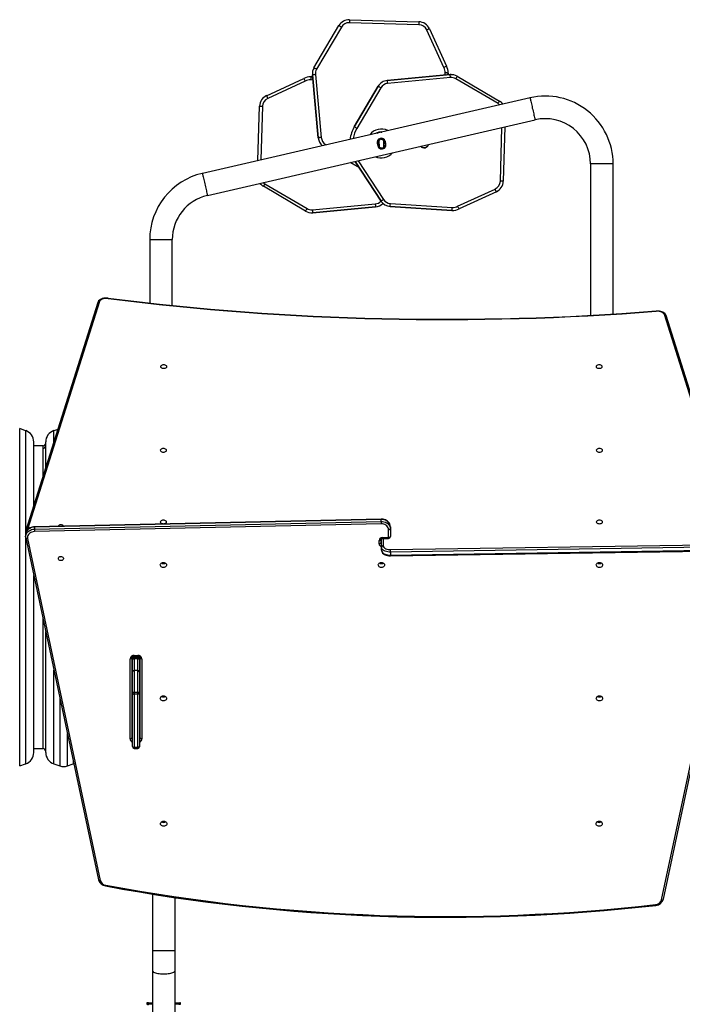
# Model space of a CAD drawing. Units: millimetres. Extents: x -4534 to 348677, y -3372 to 6309.
# Drawn here: x -758 to 354, y 3152 to 4804 of the extents above; entities that cross this region are included whole.
import ezdxf

# ---------------------------------------------------------------- set-up
doc = ezdxf.new("R2010")
doc.units = ezdxf.units.MM
doc.layers.add('Toestel 2D', color=7, linetype='Continuous', lineweight=20)
doc.layers.add('VP-EQ', color=7, linetype='Continuous', true_color=0x8a3492, plot=False)

# ---------------------------------------------------------------- blocks, each defined once
blk = doc.blocks.new('17042')
at = {"layer": 'VP-EQ', "color": 0, "linetype": 'Continuous', "lineweight": 25}
for p, q in [((1274.71, 369.8), (1263.05, 370.15)), ((1263.07, 370.65), (1274.73, 370.3)), ((1257.11, 362.58), (1261.28, 369.67)), ((1261.71, 369.41), (1257.55, 362.33)), ((1278.9, 362.64), (1276.03, 368.92)), ((1276.49, 369.13), (1279.34, 362.88)), ((1279.64, 361.86), (1279.64, 361.86)), ((1249.14, 357.9), (1255.4, 360.76)), ((1255.64, 360.32), (1249.35, 357.45)), ((1256.42, 361.06), (1256.42, 361.06)), ((1256.93, 360.53), (1256.55, 360.56)), ((1256.59, 361.06), (1256.58, 361.06)), ((1256.58, 361.06), (1256.88, 361.04)), ((1256.88, 361.04), (1256.59, 361.06)), ((1256.84, 361.54), (1256.84, 361.54)), ((1256.84, 361.54), (1256.85, 361.39)), ((1257.83, 350.84), (1256.85, 361.39)), ((1256.85, 361.39), (1257.83, 350.84)), ((1256.85, 361.39), (1256.85, 361.39)), ((1257.35, 361.43), (1258.32, 350.88)), ((1269.42, 360.45), (1279.97, 361.43)), ((1279.97, 361.43), (1269.42, 360.45)), ((1269.42, 360.45), (1269.42, 360.45)), ((1280.02, 360.93), (1269.47, 359.95)), ((1279.12, 361.35), (1279.14, 361.72)), ((1279.62, 361.39), (1279.64, 361.69)), ((1279.64, 361.69), (1279.62, 361.39)), ((1279.64, 361.69), (1279.64, 361.69)), ((1279.97, 361.43), (1279.97, 361.43)), ((1280.12, 361.43), (1279.97, 361.43)), ((1280.12, 361.43), (1280.12, 361.43)), ((1288, 356.57), (1280.91, 360.73)), ((1281.17, 361.16), (1288.25, 357)), ((1263.87, 352.67), (1267.88, 359.47)), ((1267.88, 359.47), (1263.87, 352.67)), ((1268.31, 359.22), (1264.3, 352.42)), ((1267.88, 359.47), (1267.88, 359.47)), ((1293.37, 357.55), (1238.37, 344.85)), ((1247.7, 347.01), (1247.97, 356.15)), ((1248.47, 356.13), (1248.2, 347.13)), ((1239.22, 341.15), (1294.22, 353.85)), ((1263.87, 352.67), (1263.87, 352.67)), ((1288.39, 343.56), (1288.66, 352.57)), ((1289.16, 352.68), (1288.89, 343.55)), ((1257.83, 350.84), (1257.83, 350.84)), ((1268.26, 350.58), (1267.82, 350.18)), ((1268.2, 351.74), (1267.9, 351.74)), ((1267.99, 351.74), (1267.99, 351.69)), ((1268.01, 350.35), (1268.03, 349.29)), ((1268.9, 350.39), (1268.26, 350.58)), ((1268.38, 351.8), (1268.47, 351.8)), ((1268.83, 349.32), (1268.81, 350.41)), ((1268.83, 350.24), (1268.83, 350.41)), ((1259.06, 349.73), (1259.18, 349.66)), ((1268.01, 350.23), (1267.88, 350.23)), ((1267.95, 349.43), (1268.03, 349.43)), ((1268.04, 349.28), (1268.6, 349.11)), ((1268.6, 349.11), (1269.08, 349.56)), ((1268.97, 350.25), (1268.81, 350.24)), ((1268.83, 349.44), (1268.96, 349.45)), ((1268.85, 349.34), (1268.85, 349.44)), ((1264.52, 346.99), (1268.77, 340.49)), ((1263.22, 346.69), (1264.69, 345.83)), ((1264.69, 345.83), (1263.22, 346.69)), ((1263.93, 346.86), (1264.07, 346.77)), ((1264, 346.87), (1268.36, 340.22)), ((1268.36, 340.22), (1264.01, 346.87)), ((1303.53, 346.46), (1303.53, 321.04)), ((1307.33, 346.46), (1303.53, 346.46)), ((1307.33, 321.26), (1307.33, 346.46)), ((1255.69, 338.53), (1248.61, 342.69)), ((1248.86, 343.12), (1255.95, 338.96)), ((1281.22, 339.37), (1287.51, 342.24)), ((1287.72, 341.79), (1281.46, 338.93)), ((1256.84, 338.76), (1267.39, 339.74)), ((1267.44, 339.24), (1256.89, 338.27)), ((1256.89, 338.27), (1267.44, 339.24)), ((1267.44, 339.24), (1267.44, 339.24)), ((1268.36, 340.22), (1268.36, 340.22)), ((1280.27, 338.64), (1269.9, 339.32)), ((1269.9, 339.32), (1269.9, 339.32)), ((1269.9, 339.32), (1280.27, 338.64)), ((1269.93, 339.82), (1280.31, 339.13)), ((1256.74, 338.26), (1256.89, 338.27)), ((1256.74, 338.26), (1256.74, 338.26)), ((1256.89, 338.27), (1256.89, 338.27)), ((1280.27, 338.64), (1280.27, 338.64)), ((1280.44, 338.63), (1280.44, 338.63)), ((1229.53, 333.75), (1229.53, 323.1)), ((1229.53, 333.75), (1233.33, 333.75)), ((1233.33, 322.69), (1233.33, 333.75)), ((1220.81, 323.18), (1208.75, 284.93)), ((1221.1, 323.34), (1209.04, 285.09)), ((1327.83, 283.39), (1315.92, 321.17)), ((1328.12, 283.23), (1316.2, 321.01)), ((1208.71, 301.69), (1207.71, 302.03)), ((1207.71, 301.54), (1207.71, 302.03)), ((1207.71, 245.45), (1207.71, 301.54)), ((1208.71, 301.69), (1208.71, 284.29)), ((1214.1, 301.91), (1213.45, 301.69)), ((1213.45, 301.22), (1213.45, 301.69)), ((1213.45, 299.83), (1213.45, 301.22)), ((1210.08, 289.15), (1210.08, 299.8)), ((1211.58, 299.14), (1210.08, 299.14)), ((1211.58, 299.14), (1211.58, 298.7)), ((1212.08, 299.35), (1212.08, 299.8)), ((1212.08, 295.49), (1212.08, 299.35)), ((1211.58, 298.7), (1211.58, 293.91)), ((1268.39, 286.85), (1210.17, 285.55)), ((1268.39, 286.79), (1210.17, 285.5)), ((1210.17, 285.16), (1268.39, 286.46)), ((1268.4, 286.04), (1210.18, 284.75)), ((1268.39, 286.46), (1268.39, 286.79)), ((1208.71, 284.26), (1208.71, 283.92)), ((1208.72, 284.73), (1208.72, 284.36)), ((1210.17, 285.5), (1210.17, 285.16)), ((1214.2, 285.65), (1214.21, 285.64)), ((1269.63, 283.75), (1269.63, 285.05)), ((1269.93, 285.55), (1269.93, 285.22)), ((1269.93, 285.22), (1269.93, 283.92)), ((1208.71, 283.88), (1208.71, 245.78)), ((1208.73, 283.69), (1220.94, 226.32)), ((1209.03, 283.58), (1221.23, 226.21)), ((1268.03, 282.72), (1268.03, 283.26)), ((1268.33, 283.43), (1268.33, 282.89)), ((1268.43, 282.15), (1268.43, 283.57)), ((1268.63, 283.75), (1269.63, 283.75)), ((1268.63, 283.62), (1268.63, 283.75)), ((1268.63, 283.62), (1269.63, 283.62)), ((1268.73, 283.62), (1268.73, 282.4)), ((1269.63, 283.75), (1269.63, 283.62)), ((1269.96, 281.73), (1326.68, 282.6)), ((1268.43, 281.65), (1268.43, 282.15)), ((1326.69, 282.18), (1269.97, 281.31)), ((1269.97, 280.81), (1326.69, 281.69)), ((1269.97, 280.68), (1326.69, 281.55)), ((1269.97, 281.31), (1269.97, 280.81)), ((1315.47, 222.97), (1327.82, 281.05)), ((1315.76, 223.08), (1328.12, 281.16)), ((1231.71, 279.4), (1231.71, 279.58)), ((1210.08, 247.68), (1210.08, 277.36)), ((1211.58, 270.3), (1211.58, 248.34)), ((1212.08, 247.68), (1212.08, 267.95)), ((1226.23, 249.97), (1226.23, 263.4)), ((1226.53, 263.57), (1226.53, 250.14)), ((1226.63, 263.46), (1226.63, 263.75)), ((1226.63, 261.2), (1226.63, 263.46)), ((1226.93, 263.98), (1227.53, 263.98)), ((1226.93, 263.98), (1226.93, 263.85)), ((1226.93, 263.85), (1227.53, 263.85)), ((1226.93, 263.85), (1226.93, 263.71)), ((1226.93, 263.71), (1226.93, 263.41)), ((1226.93, 263.71), (1227.53, 263.71)), ((1226.93, 263.41), (1226.93, 261.44)), ((1227.53, 263.41), (1226.93, 263.41)), ((1227.53, 263.98), (1227.53, 263.85)), ((1227.53, 263.71), (1227.53, 263.85)), ((1227.53, 263.41), (1227.53, 263.71)), ((1227.53, 261.44), (1227.53, 263.41)), ((1227.83, 263.75), (1227.83, 263.46)), ((1227.83, 263.46), (1227.83, 261.2)), ((1227.93, 250.14), (1227.93, 263.57)), ((1228.23, 263.4), (1228.23, 249.97)), ((1213.45, 245.78), (1213.45, 261.52)), ((1226.63, 257.58), (1226.63, 261.2)), ((1226.93, 261.44), (1226.93, 257.82)), ((1227.53, 261.44), (1226.93, 261.44)), ((1227.53, 257.82), (1227.53, 261.44)), ((1227.83, 261.2), (1227.83, 257.58)), ((1226.93, 257.82), (1226.93, 257.5)), ((1226.93, 257.82), (1227.53, 257.82)), ((1227.53, 257.5), (1227.53, 257.82)), ((1214.45, 256.82), (1214.45, 245.45)), ((1226.63, 248.67), (1226.63, 257.58)), ((1226.93, 257.5), (1226.93, 248.58)), ((1227.53, 257.5), (1226.93, 257.5)), ((1227.53, 248.58), (1227.53, 257.5)), ((1227.83, 257.58), (1227.83, 248.67)), ((1231.71, 257.02), (1231.71, 257.19)), ((1215.71, 245.45), (1215.71, 250.88)), ((1210.08, 248.34), (1211.58, 248.34)), ((1226.93, 248.58), (1227.53, 248.58)), ((1226.93, 248.58), (1226.93, 248.37)), ((1226.93, 248.37), (1227.53, 248.37)), ((1227.53, 248.37), (1227.53, 248.58)), ((1216.71, 246.17), (1216.71, 245.78)), ((1207.71, 245.45), (1208.71, 245.78)), ((1213.45, 245.78), (1214.45, 245.45)), ((1215.71, 245.45), (1216.71, 245.78)), ((1216.71, 245.78), (1216.79, 245.81)), ((1229.98, 223.93), (1229.98, 214.44)), ((1233.78, 214.44), (1233.78, 223.34)), ((1229.98, 214.44), (1229.98, 211.11)), ((1229.98, 214.44), (1231.88, 214.44)), ((1231.88, 214.44), (1233.78, 214.44)), ((1233.78, 211.11), (1233.78, 214.44)), ((1229.98, 211.11), (1229.98, 203.74)), ((1233.78, 203.74), (1233.78, 211.11)), ((1229.03, 205.59), (1229.03, 205.54)), ((1229.03, 205.59), (1229.03, 205.59)), ((1229.32, 205.69), (1229.33, 205.69)), ((1229.33, 205.69), (1229.98, 205.69)), ((1229.33, 205.44), (1229.36, 205.44)), ((1233.78, 205.69), (1234.43, 205.69)), ((1234.43, 205.44), (1234.4, 205.44)), ((1234.44, 205.69), (1234.43, 205.69)), ((1234.73, 205.54), (1234.73, 205.59)), ((1234.73, 205.59), (1234.73, 205.59))]:
    blk.add_line(p, q, dxfattribs=at)
at = {"layer": 'VP-EQ', "color": 0, "linetype": 'Continuous', "lineweight": 25, "flags": 128}
for points in [[(1263.07, 370.65), (1263.07, 370.62), (1263.07, 370.54), (1263.06, 370.42), (1263.06, 370.26), (1263.05, 370.17), (1263.05, 370.15)], [(1274.73, 370.3), (1274.73, 370.29), (1274.73, 370.26), (1274.73, 370.22), (1274.73, 370.15), (1274.72, 370.08), (1274.72, 369.99), (1274.72, 369.9), (1274.71, 369.8)], [(1261.71, 369.41), (1261.62, 369.46), (1261.54, 369.51), (1261.47, 369.55), (1261.4, 369.59), (1261.35, 369.62), (1261.31, 369.65), (1261.29, 369.66), (1261.28, 369.67)], [(1276.49, 369.13), (1276.48, 369.13), (1276.45, 369.12), (1276.41, 369.1), (1276.36, 369.07), (1276.29, 369.04), (1276.21, 369), (1276.12, 368.96), (1276.03, 368.92)], [(1257.55, 362.33), (1257.52, 362.34), (1257.45, 362.38), (1257.32, 362.46), (1257.21, 362.53), (1257.14, 362.57), (1257.11, 362.58)], [(1279.64, 361.69), (1279.64, 361.85), (1279.64, 361.86)], [(1256.59, 361.06), (1256.43, 361.06), (1256.42, 361.06)], [(1257.35, 361.43), (1257.25, 361.43), (1257.16, 361.42), (1257.07, 361.41), (1257, 361.4), (1256.93, 361.4), (1256.89, 361.39), (1256.86, 361.39), (1256.85, 361.39)], [(1269.47, 359.95), (1269.46, 360.05), (1269.45, 360.14), (1269.44, 360.23), (1269.44, 360.3), (1269.43, 360.36), (1269.43, 360.41), (1269.42, 360.44), (1269.42, 360.45)], [(1279.64, 361.69), (1279.63, 361.69), (1279.6, 361.69), (1279.56, 361.7), (1279.49, 361.7), (1279.42, 361.71), (1279.33, 361.71), (1279.24, 361.72), (1279.14, 361.72)], [(1280.02, 360.93), (1280.01, 361.02), (1280, 361.12), (1279.99, 361.2), (1279.99, 361.28), (1279.98, 361.34), (1279.98, 361.39), (1279.97, 361.42), (1279.97, 361.43)], [(1280.91, 360.73), (1280.93, 360.75), (1280.97, 360.82), (1281.05, 360.96), (1281.11, 361.07), (1281.15, 361.14), (1281.17, 361.16)], [(1268.31, 359.22), (1268.23, 359.27), (1268.15, 359.32), (1268.07, 359.36), (1268.01, 359.4), (1267.96, 359.43), (1267.92, 359.45), (1267.89, 359.47), (1267.88, 359.47)], [(1249.14, 357.9), (1249.15, 357.9), (1249.16, 357.87), (1249.18, 357.83), (1249.2, 357.77), (1249.24, 357.7), (1249.27, 357.62), (1249.31, 357.54), (1249.35, 357.45)], [(1288, 356.57), (1288.05, 356.65), (1288.09, 356.73), (1288.14, 356.81), (1288.18, 356.87), (1288.21, 356.93), (1288.23, 356.97), (1288.25, 356.99), (1288.25, 357)], [(1293.37, 357.55), (1293.37, 357.53), (1293.38, 357.48), (1293.4, 357.4), (1293.43, 357.28), (1293.46, 357.14), (1293.5, 356.96), (1293.55, 356.77), (1293.6, 356.55), (1293.65, 356.32), (1293.71, 356.08), (1293.76, 355.83), (1293.82, 355.57), (1293.88, 355.32), (1293.94, 355.08), (1293.99, 354.85), (1294.04, 354.63), (1294.08, 354.44), (1294.12, 354.26), (1294.16, 354.12), (1294.18, 354), (1294.2, 353.92), (1294.22, 353.87), (1294.22, 353.85)], [(1247.97, 356.15), (1247.98, 356.14), (1248.01, 356.14), (1248.06, 356.14), (1248.12, 356.14), (1248.2, 356.14), (1248.28, 356.14), (1248.38, 356.13), (1248.47, 356.13)], [(1288.26, 356.37), (1288.16, 356.45), (1288, 356.57)], [(1264.3, 352.42), (1264.22, 352.47), (1264.14, 352.51), (1264.06, 352.56), (1264, 352.6), (1263.95, 352.63), (1263.91, 352.65), (1263.88, 352.67), (1263.87, 352.67)], [(1258.32, 350.88), (1258.23, 350.87), (1258.13, 350.87), (1258.05, 350.86), (1257.97, 350.85), (1257.91, 350.85), (1257.86, 350.84), (1257.84, 350.84), (1257.83, 350.84)], [(1267.99, 351.72), (1267.85, 351.68), (1267.69, 351.62)], [(1267.69, 351.62), (1267.85, 351.68), (1267.99, 351.72)], [(1259.06, 349.73), (1259.01, 349.65), (1258.99, 349.62)], [(1267.74, 349.84), (1267.75, 349.8), (1267.76, 349.76), (1267.76, 349.73), (1267.77, 349.69), (1267.78, 349.66), (1267.79, 349.62), (1267.8, 349.59), (1267.81, 349.55)], [(1267.84, 349.86), (1267.84, 349.83), (1267.85, 349.79), (1267.86, 349.75), (1267.87, 349.72), (1267.88, 349.68), (1267.89, 349.64), (1267.9, 349.61), (1267.9, 349.57)], [(1269.09, 349.74), (1269.08, 349.8), (1269.06, 349.86), (1269.05, 349.92), (1269.04, 349.99), (1269.02, 350.05), (1269.01, 350.11), (1268.99, 350.17), (1268.98, 350.23)], [(1269.19, 349.76), (1269.18, 349.82), (1269.16, 349.88), (1269.15, 349.95), (1269.13, 350.01), (1269.12, 350.07), (1269.1, 350.13), (1269.09, 350.19), (1269.08, 350.26)], [(1238.37, 344.85), (1238.37, 344.84), (1238.38, 344.79), (1238.4, 344.7), (1238.43, 344.58), (1238.46, 344.44), (1238.5, 344.27), (1238.55, 344.07), (1238.6, 343.85), (1238.65, 343.62), (1238.71, 343.38), (1238.76, 343.13), (1238.82, 342.88), (1238.88, 342.63), (1238.94, 342.38), (1238.99, 342.15), (1239.04, 341.94), (1239.08, 341.74), (1239.12, 341.57), (1239.16, 341.42), (1239.18, 341.31), (1239.2, 341.22), (1239.22, 341.17), (1239.22, 341.15)], [(1248.6, 343.32), (1248.7, 343.24), (1248.86, 343.12)], [(1248.86, 343.12), (1248.81, 343.04), (1248.77, 342.96), (1248.72, 342.88), (1248.68, 342.82), (1248.65, 342.76), (1248.63, 342.73), (1248.61, 342.7), (1248.61, 342.69)], [(1287.72, 341.79), (1287.71, 341.79), (1287.7, 341.82), (1287.68, 341.86), (1287.66, 341.92), (1287.62, 341.99), (1287.59, 342.07), (1287.55, 342.15), (1287.51, 342.24)], [(1288.89, 343.55), (1288.88, 343.55), (1288.85, 343.55), (1288.8, 343.55), (1288.74, 343.55), (1288.66, 343.55), (1288.58, 343.55), (1288.48, 343.56), (1288.39, 343.56)], [(1268.36, 340.22), (1268.36, 340.23), (1268.39, 340.24), (1268.43, 340.27), (1268.48, 340.3), (1268.54, 340.34), (1268.61, 340.39), (1268.69, 340.44), (1268.77, 340.49)], [(1255.95, 338.96), (1255.93, 338.94), (1255.89, 338.87), (1255.81, 338.73), (1255.75, 338.62), (1255.71, 338.55), (1255.69, 338.53)], [(1267.39, 339.74), (1267.4, 339.64), (1267.41, 339.55), (1267.42, 339.46), (1267.42, 339.39), (1267.43, 339.33), (1267.43, 339.28), (1267.44, 339.25), (1267.44, 339.24)], [(1280.27, 338.64), (1280.28, 338.64), (1280.28, 338.67), (1280.28, 338.72), (1280.28, 338.78), (1280.29, 338.86), (1280.3, 338.94), (1280.3, 339.04), (1280.31, 339.13)], [(1280.27, 338.64), (1280.43, 338.63), (1280.44, 338.63)], [(1222.58, 323.92), (1222.47, 323.93), (1222.25, 323.94), (1222.03, 323.93), (1221.82, 323.9), (1221.62, 323.85), (1221.43, 323.78), (1221.25, 323.69), (1221.1, 323.58), (1220.96, 323.45), (1220.88, 323.33), (1220.82, 323.2), (1220.81, 323.18)], [(1222.54, 323.87), (1222.33, 323.89), (1222.11, 323.88), (1221.9, 323.86), (1221.71, 323.81), (1221.53, 323.74), (1221.37, 323.66), (1221.24, 323.56), (1221.15, 323.45), (1221.1, 323.34)], [(1222.54, 323.87), (1222.56, 323.9), (1222.57, 323.92), (1222.58, 323.92), (1222.58, 323.92)], [(1316.2, 321.01), (1316.17, 321.11), (1316.09, 321.23), (1315.99, 321.35), (1315.86, 321.46), (1315.7, 321.56), (1315.52, 321.64), (1315.33, 321.7), (1315.12, 321.74), (1314.91, 321.77), (1314.69, 321.77), (1314.55, 321.77)], [(1314.57, 321.72), (1314.56, 321.74), (1314.55, 321.76), (1314.55, 321.77), (1314.55, 321.77)], [(1315.92, 321.17), (1315.86, 321.29), (1315.75, 321.41), (1315.61, 321.51), (1315.44, 321.6), (1315.24, 321.66), (1315.03, 321.7), (1314.8, 321.72), (1314.57, 321.72)], [(1231.35, 312.44), (1231.37, 312.37), (1231.43, 312.3), (1231.51, 312.23), (1231.62, 312.19), (1231.74, 312.16), (1231.88, 312.15), (1232.02, 312.16), (1232.14, 312.19), (1232.25, 312.23), (1232.33, 312.3), (1232.39, 312.37), (1232.4, 312.44), (1232.39, 312.52), (1232.33, 312.59), (1232.25, 312.65), (1232.14, 312.7), (1232.02, 312.73), (1231.88, 312.74), (1231.74, 312.73), (1231.62, 312.7), (1231.51, 312.65), (1231.43, 312.59), (1231.37, 312.52), (1231.35, 312.44)], [(1304.45, 312.44), (1304.47, 312.37), (1304.53, 312.3), (1304.61, 312.23), (1304.72, 312.19), (1304.84, 312.16), (1304.98, 312.15), (1305.12, 312.16), (1305.24, 312.19), (1305.35, 312.23), (1305.43, 312.3), (1305.49, 312.37), (1305.5, 312.44), (1305.49, 312.52), (1305.43, 312.59), (1305.35, 312.65), (1305.24, 312.7), (1305.12, 312.73), (1304.98, 312.74), (1304.84, 312.73), (1304.72, 312.7), (1304.61, 312.65), (1304.53, 312.59), (1304.47, 312.52), (1304.45, 312.44)], [(1231.3, 298.4), (1231.32, 298.32), (1231.38, 298.25), (1231.46, 298.19), (1231.57, 298.14), (1231.69, 298.11), (1231.83, 298.1), (1231.97, 298.11), (1232.09, 298.14), (1232.2, 298.19), (1232.28, 298.25), (1232.34, 298.32), (1232.35, 298.4), (1232.34, 298.47), (1232.28, 298.54), (1232.2, 298.6), (1232.09, 298.65), (1231.97, 298.68), (1231.83, 298.69), (1231.69, 298.68), (1231.57, 298.65), (1231.46, 298.6), (1231.38, 298.54), (1231.32, 298.47), (1231.3, 298.4)], [(1304.5, 298.4), (1304.52, 298.32), (1304.58, 298.25), (1304.66, 298.19), (1304.77, 298.14), (1304.89, 298.11), (1305.03, 298.1), (1305.17, 298.11), (1305.29, 298.14), (1305.4, 298.19), (1305.48, 298.25), (1305.54, 298.32), (1305.55, 298.4), (1305.54, 298.47), (1305.48, 298.54), (1305.4, 298.6), (1305.29, 298.65), (1305.17, 298.68), (1305.03, 298.69), (1304.89, 298.68), (1304.77, 298.65), (1304.66, 298.6), (1304.58, 298.54), (1304.52, 298.47), (1304.5, 298.4)], [(1215.05, 285.66), (1215.05, 285.68), (1215.01, 285.75), (1214.94, 285.81), (1214.84, 285.85), (1214.72, 285.88), (1214.6, 285.89), (1214.47, 285.87), (1214.36, 285.83), (1214.28, 285.78), (1214.22, 285.72), (1214.2, 285.65)], [(1231.3, 286.37), (1231.32, 286.3), (1231.38, 286.23), (1231.46, 286.16), (1231.57, 286.12), (1231.69, 286.09), (1231.83, 286.08), (1231.97, 286.09), (1232.09, 286.12), (1232.2, 286.16), (1232.28, 286.23), (1232.34, 286.3), (1232.35, 286.37), (1232.34, 286.45), (1232.28, 286.52), (1232.2, 286.58), (1232.09, 286.63), (1231.97, 286.66), (1231.83, 286.67), (1231.69, 286.66), (1231.57, 286.63), (1231.46, 286.58), (1231.38, 286.52), (1231.32, 286.45), (1231.3, 286.37)], [(1269.93, 285.55), (1269.92, 285.67), (1269.89, 285.85), (1269.82, 286.03), (1269.73, 286.2), (1269.61, 286.35), (1269.46, 286.49), (1269.3, 286.61), (1269.11, 286.71), (1268.91, 286.78), (1268.7, 286.83), (1268.48, 286.85), (1268.39, 286.85)], [(1269.93, 285.55), (1269.91, 285.75), (1269.85, 285.94), (1269.76, 286.12), (1269.63, 286.29), (1269.48, 286.44), (1269.29, 286.57), (1269.09, 286.67), (1268.86, 286.74), (1268.63, 286.78), (1268.39, 286.79)], [(1268.39, 286.46), (1268.63, 286.45), (1268.86, 286.41), (1269.09, 286.33), (1269.29, 286.23), (1269.48, 286.11), (1269.63, 285.96), (1269.76, 285.79), (1269.85, 285.61), (1269.91, 285.41), (1269.93, 285.22)], [(1269.63, 285.05), (1269.61, 285.22), (1269.56, 285.39), (1269.46, 285.55), (1269.34, 285.7), (1269.19, 285.82), (1269.01, 285.92), (1268.82, 285.99), (1268.61, 286.03), (1268.4, 286.04)], [(1304.5, 286.37), (1304.52, 286.3), (1304.58, 286.23), (1304.66, 286.16), (1304.77, 286.12), (1304.89, 286.09), (1305.03, 286.08), (1305.17, 286.09), (1305.29, 286.12), (1305.4, 286.16), (1305.48, 286.23), (1305.54, 286.3), (1305.55, 286.37), (1305.54, 286.45), (1305.48, 286.52), (1305.4, 286.58), (1305.29, 286.63), (1305.17, 286.66), (1305.03, 286.67), (1304.89, 286.66), (1304.77, 286.63), (1304.66, 286.58), (1304.58, 286.52), (1304.52, 286.45), (1304.5, 286.37)], [(1210.17, 285.55), (1210.05, 285.54), (1209.83, 285.51), (1209.62, 285.45), (1209.43, 285.36), (1209.25, 285.25), (1209.09, 285.12), (1208.95, 284.96), (1208.85, 284.8), (1208.77, 284.62), (1208.72, 284.43), (1208.71, 284.26)], [(1210.17, 285.5), (1209.94, 285.48), (1209.71, 285.43), (1209.5, 285.35), (1209.3, 285.24), (1209.12, 285.12), (1208.98, 284.96), (1208.86, 284.8), (1208.77, 284.62), (1208.72, 284.43), (1208.71, 284.26)], [(1208.71, 283.92), (1208.72, 284.09), (1208.77, 284.28), (1208.86, 284.46), (1208.98, 284.63), (1209.12, 284.78), (1209.3, 284.91), (1209.5, 285.01), (1209.71, 285.09), (1209.94, 285.14), (1210.17, 285.16)], [(1208.75, 284.93), (1208.73, 284.83), (1208.72, 284.73)], [(1208.74, 284.58), (1208.73, 284.61), (1208.72, 284.73)], [(1210.18, 284.75), (1209.97, 284.73), (1209.77, 284.68), (1209.59, 284.6), (1209.42, 284.5), (1209.28, 284.38), (1209.16, 284.24), (1209.08, 284.09), (1209.03, 283.92), (1209.01, 283.75), (1209.03, 283.58)], [(1269.93, 285.22), (1269.92, 285.18), (1269.91, 285.15), (1269.88, 285.12), (1269.84, 285.1), (1269.8, 285.08), (1269.74, 285.06), (1269.69, 285.05), (1269.63, 285.05)], [(1208.71, 283.88), (1208.71, 283.9), (1208.71, 283.92)], [(1208.71, 283.87), (1208.73, 283.73), (1208.73, 283.69)], [(1208.73, 283.69), (1208.74, 283.67), (1208.75, 283.64), (1208.78, 283.62), (1208.82, 283.6), (1208.86, 283.58), (1208.91, 283.58), (1208.97, 283.57), (1209.03, 283.58)], [(1268.03, 283.26), (1268.09, 283.26), (1268.14, 283.27), (1268.2, 283.29), (1268.24, 283.31), (1268.28, 283.33), (1268.31, 283.36), (1268.32, 283.39), (1268.33, 283.43)], [(1268.03, 282.72), (1268.09, 282.72), (1268.14, 282.73), (1268.2, 282.75), (1268.24, 282.77), (1268.28, 282.79), (1268.31, 282.82), (1268.32, 282.85), (1268.33, 282.89)], [(1268.33, 283.43), (1268.33, 283.44), (1268.35, 283.49), (1268.38, 283.53), (1268.44, 283.57), (1268.52, 283.61), (1268.6, 283.62), (1268.63, 283.62)], [(1269.93, 283.92), (1269.92, 283.89), (1269.91, 283.86), (1269.88, 283.83), (1269.84, 283.8), (1269.8, 283.78), (1269.74, 283.77), (1269.69, 283.76), (1269.63, 283.75)], [(1269.97, 281.31), (1269.73, 281.32), (1269.5, 281.35), (1269.27, 281.39), (1269.07, 281.46), (1268.88, 281.55), (1268.73, 281.65), (1268.6, 281.76), (1268.51, 281.89), (1268.45, 282.02), (1268.43, 282.15)], [(1268.43, 281.65), (1268.44, 281.55), (1268.47, 281.41), (1268.54, 281.28), (1268.63, 281.15), (1268.75, 281.04), (1268.89, 280.94), (1269.06, 280.85), (1269.25, 280.78), (1269.46, 280.73), (1269.67, 280.69), (1269.88, 280.68), (1269.97, 280.68)], [(1268.43, 281.65), (1268.45, 281.52), (1268.51, 281.39), (1268.6, 281.26), (1268.73, 281.15), (1268.88, 281.05), (1269.07, 280.96), (1269.27, 280.9), (1269.5, 280.85), (1269.73, 280.82), (1269.97, 280.81)], [(1268.73, 282.4), (1268.75, 282.28), (1268.8, 282.16), (1268.9, 282.06), (1269.02, 281.96), (1269.17, 281.88), (1269.35, 281.81), (1269.54, 281.76), (1269.75, 281.73), (1269.96, 281.73)], [(1214.2, 280.23), (1214.22, 280.33), (1214.28, 280.43), (1214.36, 280.5), (1214.47, 280.56), (1214.6, 280.58), (1214.72, 280.57), (1214.84, 280.53), (1214.94, 280.47), (1215.01, 280.38), (1215.05, 280.28), (1215.05, 280.17), (1215.01, 280.07), (1214.94, 279.99), (1214.84, 279.92), (1214.72, 279.88), (1214.6, 279.88), (1214.47, 279.9), (1214.36, 279.95), (1214.28, 280.03), (1214.22, 280.12), (1214.2, 280.23)], [(1231.3, 279.15), (1231.32, 279.27), (1231.38, 279.37), (1231.46, 279.46), (1231.57, 279.53), (1231.69, 279.57), (1231.83, 279.59), (1231.97, 279.57), (1232.09, 279.53), (1232.2, 279.46), (1232.28, 279.37), (1232.34, 279.27), (1232.35, 279.15), (1232.34, 279.04), (1232.28, 278.94), (1232.2, 278.85), (1232.09, 278.78), (1231.97, 278.73), (1231.83, 278.72), (1231.69, 278.73), (1231.57, 278.78), (1231.46, 278.85), (1231.38, 278.94), (1231.32, 279.04), (1231.3, 279.15)], [(1267.9, 279.15), (1267.92, 279.27), (1267.98, 279.37), (1268.06, 279.46), (1268.17, 279.53), (1268.29, 279.57), (1268.43, 279.59), (1268.57, 279.57), (1268.69, 279.53), (1268.8, 279.46), (1268.88, 279.37), (1268.94, 279.27), (1268.95, 279.15), (1268.94, 279.04), (1268.88, 278.94), (1268.8, 278.85), (1268.69, 278.78), (1268.57, 278.73), (1268.43, 278.72), (1268.29, 278.73), (1268.17, 278.78), (1268.06, 278.85), (1267.98, 278.94), (1267.92, 279.04), (1267.9, 279.15)], [(1304.5, 279.15), (1304.52, 279.27), (1304.58, 279.37), (1304.66, 279.46), (1304.77, 279.53), (1304.89, 279.57), (1305.03, 279.59), (1305.17, 279.57), (1305.29, 279.53), (1305.4, 279.46), (1305.48, 279.37), (1305.54, 279.27), (1305.55, 279.15), (1305.54, 279.04), (1305.48, 278.94), (1305.4, 278.85), (1305.29, 278.78), (1305.17, 278.73), (1305.03, 278.72), (1304.89, 278.73), (1304.77, 278.78), (1304.66, 278.85), (1304.58, 278.94), (1304.52, 279.04), (1304.5, 279.15)], [(1226.53, 263.57), (1226.52, 263.54), (1226.51, 263.51), (1226.48, 263.48), (1226.44, 263.45), (1226.4, 263.43), (1226.34, 263.41), (1226.29, 263.41), (1226.23, 263.4)], [(1227.53, 263.85), (1227.58, 263.85), (1227.68, 263.83), (1227.78, 263.79), (1227.85, 263.74), (1227.9, 263.68), (1227.92, 263.62), (1227.93, 263.57)], [(1228.23, 263.4), (1228.17, 263.41), (1228.12, 263.41), (1228.06, 263.43), (1228.02, 263.45), (1227.98, 263.48), (1227.95, 263.51), (1227.94, 263.54), (1227.93, 263.57)], [(1226.63, 257.58), (1226.64, 257.56), (1226.65, 257.55), (1226.68, 257.53), (1226.72, 257.52), (1226.76, 257.51), (1226.82, 257.5), (1226.87, 257.5), (1226.93, 257.5)], [(1227.83, 257.58), (1227.82, 257.56), (1227.81, 257.55), (1227.78, 257.53), (1227.74, 257.52), (1227.7, 257.51), (1227.64, 257.5), (1227.59, 257.5), (1227.53, 257.5)], [(1231.3, 256.77), (1231.32, 256.88), (1231.38, 256.99), (1231.46, 257.08), (1231.57, 257.15), (1231.69, 257.19), (1231.83, 257.2), (1231.97, 257.19), (1232.09, 257.15), (1232.2, 257.08), (1232.28, 256.99), (1232.34, 256.88), (1232.35, 256.77), (1232.34, 256.66), (1232.28, 256.55), (1232.2, 256.46), (1232.09, 256.39), (1231.97, 256.35), (1231.83, 256.33), (1231.69, 256.35), (1231.57, 256.39), (1231.46, 256.46), (1231.38, 256.55), (1231.32, 256.66), (1231.3, 256.77)], [(1304.5, 256.77), (1304.52, 256.88), (1304.58, 256.99), (1304.66, 257.08), (1304.77, 257.15), (1304.89, 257.19), (1305.03, 257.2), (1305.17, 257.19), (1305.29, 257.15), (1305.4, 257.08), (1305.48, 256.99), (1305.54, 256.88), (1305.55, 256.77), (1305.54, 256.66), (1305.48, 256.55), (1305.4, 256.46), (1305.29, 256.39), (1305.17, 256.35), (1305.03, 256.33), (1304.89, 256.35), (1304.77, 256.39), (1304.66, 256.46), (1304.58, 256.55), (1304.52, 256.66), (1304.5, 256.77)], [(1226.53, 250.14), (1226.52, 250.11), (1226.51, 250.08), (1226.48, 250.05), (1226.44, 250.02), (1226.4, 250), (1226.34, 249.98), (1226.29, 249.97), (1226.23, 249.97)], [(1228.23, 249.97), (1228.17, 249.97), (1228.12, 249.98), (1228.06, 250), (1228.02, 250.02), (1227.98, 250.05), (1227.95, 250.08), (1227.94, 250.11), (1227.93, 250.14)], [(1226.63, 248.67), (1226.64, 248.65), (1226.65, 248.63), (1226.68, 248.62), (1226.72, 248.61), (1226.76, 248.6), (1226.82, 248.59), (1226.87, 248.58), (1226.93, 248.58)], [(1227.83, 248.67), (1227.82, 248.65), (1227.81, 248.63), (1227.78, 248.62), (1227.74, 248.61), (1227.7, 248.6), (1227.64, 248.59), (1227.59, 248.58), (1227.53, 248.58)], [(1231.35, 235.73), (1231.37, 235.85), (1231.43, 235.95), (1231.51, 236.04), (1231.62, 236.11), (1231.74, 236.15), (1231.88, 236.17), (1232.02, 236.15), (1232.14, 236.11), (1232.25, 236.04), (1232.33, 235.95), (1232.39, 235.85), (1232.4, 235.73), (1232.39, 235.62), (1232.33, 235.52), (1232.25, 235.43), (1232.14, 235.36), (1232.02, 235.31), (1231.88, 235.3), (1231.74, 235.31), (1231.62, 235.36), (1231.51, 235.43), (1231.43, 235.52), (1231.37, 235.62), (1231.35, 235.73)], [(1304.45, 235.73), (1304.47, 235.85), (1304.53, 235.95), (1304.61, 236.04), (1304.72, 236.11), (1304.84, 236.15), (1304.98, 236.17), (1305.12, 236.15), (1305.24, 236.11), (1305.35, 236.04), (1305.43, 235.95), (1305.49, 235.85), (1305.5, 235.73), (1305.49, 235.62), (1305.43, 235.52), (1305.35, 235.43), (1305.24, 235.36), (1305.12, 235.31), (1304.98, 235.3), (1304.84, 235.31), (1304.72, 235.36), (1304.61, 235.43), (1304.53, 235.52), (1304.47, 235.62), (1304.45, 235.73)], [(1220.94, 226.32), (1220.94, 226.31), (1220.96, 226.28), (1220.98, 226.25), (1221.02, 226.23), (1221.06, 226.22), (1221.12, 226.21), (1221.17, 226.21), (1221.23, 226.21)], [(1315.47, 222.97), (1315.53, 222.97), (1315.58, 222.97), (1315.64, 222.98), (1315.68, 222.99), (1315.72, 223.01), (1315.74, 223.04), (1315.76, 223.07), (1315.76, 223.08)], [(1229.98, 211.11), (1229.98, 211.07), (1230.02, 211), (1230.09, 210.92), (1230.19, 210.85), (1230.33, 210.79), (1230.49, 210.73), (1230.68, 210.68), (1230.89, 210.63), (1231.12, 210.6), (1231.37, 210.57), (1231.62, 210.56), (1231.88, 210.55)], [(1231.88, 210.55), (1232.14, 210.56), (1232.39, 210.57), (1232.64, 210.6), (1232.87, 210.63), (1233.08, 210.68), (1233.27, 210.73), (1233.43, 210.79), (1233.57, 210.85), (1233.67, 210.92), (1233.74, 211), (1233.78, 211.07), (1233.78, 211.11)], [(1229.98, 205.59), (1229.76, 205.59), (1229.56, 205.59), (1229.39, 205.59), (1229.25, 205.59), (1229.14, 205.59), (1229.07, 205.59), (1229.04, 205.59), (1229.03, 205.59)], [(1229.03, 205.54), (1229.04, 205.54), (1229.07, 205.54), (1229.14, 205.54), (1229.25, 205.54), (1229.39, 205.54), (1229.56, 205.54), (1229.76, 205.54), (1229.98, 205.54)], [(1229.13, 205.69), (1229.14, 205.69), (1229.18, 205.69), (1229.26, 205.69), (1229.37, 205.69), (1229.51, 205.69), (1229.69, 205.69), (1229.9, 205.69), (1229.98, 205.69)], [(1229.98, 205.44), (1229.9, 205.44), (1229.69, 205.44), (1229.51, 205.44), (1229.37, 205.44), (1229.26, 205.44), (1229.18, 205.44), (1229.14, 205.44), (1229.13, 205.44)], [(1229.13, 205.44), (1229.13, 205.44), (1229.14, 205.44)], [(1229.98, 205.44), (1229.92, 205.44), (1229.71, 205.44), (1229.54, 205.44), (1229.4, 205.44), (1229.28, 205.44), (1229.21, 205.44), (1229.17, 205.44), (1229.16, 205.44)], [(1233.78, 205.69), (1233.86, 205.69), (1234.07, 205.69), (1234.25, 205.69), (1234.39, 205.69), (1234.5, 205.69), (1234.58, 205.69), (1234.62, 205.69), (1234.63, 205.69)], [(1234.73, 205.59), (1234.72, 205.59), (1234.69, 205.59), (1234.62, 205.59), (1234.51, 205.59), (1234.37, 205.59), (1234.2, 205.59), (1234, 205.59), (1233.78, 205.59)], [(1233.78, 205.54), (1234, 205.54), (1234.2, 205.54), (1234.37, 205.54), (1234.51, 205.54), (1234.62, 205.54), (1234.69, 205.54), (1234.72, 205.54), (1234.73, 205.54)], [(1234.63, 205.44), (1234.62, 205.44), (1234.58, 205.44), (1234.5, 205.44), (1234.39, 205.44), (1234.25, 205.44), (1234.07, 205.44), (1233.86, 205.44), (1233.78, 205.44)], [(1234.6, 205.44), (1234.59, 205.44), (1234.55, 205.44), (1234.48, 205.44), (1234.36, 205.44), (1234.22, 205.44), (1234.05, 205.44), (1233.84, 205.44), (1233.78, 205.44)], [(1234.43, 205.69), (1234.53, 205.69), (1234.6, 205.69), (1234.6, 205.69)], [(1234.43, 205.44), (1234.53, 205.44), (1234.6, 205.44), (1234.6, 205.44)], [(1234.73, 205.59), (1234.73, 205.6), (1234.72, 205.64), (1234.7, 205.66), (1234.68, 205.67), (1234.67, 205.68), (1234.65, 205.69), (1234.64, 205.69), (1234.64, 205.69), (1234.64, 205.69), (1234.63, 205.69), (1234.63, 205.69), (1234.63, 205.69), (1234.63, 205.69), (1234.62, 205.69), (1234.6, 205.69)], [(1234.6, 205.44), (1234.61, 205.44), (1234.63, 205.44), (1234.63, 205.44), (1234.64, 205.44), (1234.64, 205.44), (1234.65, 205.44), (1234.67, 205.44), (1234.69, 205.46), (1234.72, 205.49), (1234.73, 205.52), (1234.73, 205.54)], [(1234.6, 205.44), (1234.63, 205.44), (1234.63, 205.44)]]:
    blk.add_lwpolyline(points, dxfattribs=at)
at = {"layer": 'VP-EQ', "color": 0, "linetype": 'Continuous', "lineweight": 25}
for centre, radius, start, end in [((1263, 368.65), 2, 88.0185, 149.5626), ((1263, 368.65), 1.5, 87.9773, 149.5637), ((1274.67, 368.3), 2, 24.5294, 88.2781), ((1274.67, 368.3), 1.5, 24.5295, 88.2781), ((1258.84, 361.57), 2, 149.7071, 185.2899), ((1258.84, 361.57), 1.5, 149.7292, 185.2905), ((1301.29, 321.79), 46.58, 118.1115, 118.7278), ((1277.64, 361.82), 1.5, 356.2275, 32.9426), ((1277.64, 361.82), 2, 356.2297, 31.8124), ((1256.45, 359.06), 2, 86.2297, 121.8125), ((1297.04, 383.01), 47.21, 208.1162, 208.7244), ((1256.45, 359.06), 1.5, 86.2311, 122.9392), ((1727.45, 329.66), 471.91, 176.1851, 176.2458), ((1269.61, 358.46), 2, 95.2912, 149.4768), ((1269.61, 358.46), 2, 95.2902, 149.4772), ((1280.16, 359.43), 2, 59.7067, 95.2908), ((1280.16, 359.43), 1.5, 59.7298, 95.2899), ((1269.61, 358.46), 1.5, 95.2901, 149.4778), ((1249.97, 356.09), 2, 114.5291, 178.2783), ((1249.97, 356.09), 1.5, 114.53, 178.278), ((1287.24, 355.27), 2, 37.8685, 59.5606), ((1295.93, 346.44), 11.4, 0.0896, 102.9986), ((1295.93, 346.44), 7.6, 0.1325, 102.9997), ((1268.61, 349.88), 5.5, 149.4777, 172.6879), ((1268.61, 349.88), 5.5, 149.4777, 172.688), ((1268.61, 349.88), 5, 149.478, 170.5519), ((1268.41, 349.88), 2.43, 63.2266, 142.7729), ((1259.82, 351.02), 2, 185.2903, 229.2742), ((1259.82, 351.02), 2, 185.2879, 229.2723), ((1259.82, 351.02), 1.5, 185.2905, 239.4774), ((1268.41, 349.88), 1.93, 88.393, 117.6077), ((1268.41, 350.05), 0.7, 17.4624, 197.4608), ((1268.41, 350.05), 0.6, 17.8199, 197.8179), ((1268.5, 349.66), 0.7, 188.5385, 8.5397), ((1268.5, 349.66), 0.6, 188.1821, 8.1817), ((1275.57, 349.97), 0.825, 223.2514, 342.7482), ((1275.57, 349.97), 0.795, 224.5254, 268.2716), ((1275.57, 349.97), 0.793, 224.6382, 268.2731), ((1275.57, 349.97), 0.779, 225.2592, 270.9947), ((1275.57, 349.97), 0.795, 268.2804, 341.4778), ((1275.57, 349.97), 0.792, 268.28, 341.3639), ((1268.41, 349.88), 2.43, 245.6737, 320.3266), ((1240.93, 333.75), 11.4, 103, 180), ((1249.62, 344.42), 2, 217.8685, 239.5606), ((1286.89, 343.61), 1.5, 294.5303, 358.2773), ((1286.89, 343.61), 2, 294.5299, 358.2785), ((1240.93, 333.75), 7.6, 103, 180), ((1270.03, 341.31), 1.5, 213.1798, 266.2284), ((1256.7, 340.26), 1.5, 239.7301, 275.2897), ((1743.7, 383.71), 488.93, 185.275, 185.3336), ((1267.25, 341.23), 1.5, 275.2907, 317.3643), ((1267.25, 341.23), 2, 275.2897, 315.6373), ((1267.25, 341.23), 2, 275.2894, 315.6361), ((1270.03, 341.31), 2, 213.1786, 266.2289), ((1270.03, 341.31), 2, 213.1801, 266.2287), ((799.04, 370.72), 471.91, 356.1851, 356.2458), ((1280.41, 340.63), 2, 266.2317, 301.8104), ((1280.41, 340.63), 1.5, 266.226, 302.9431), ((1240.24, 316.91), 46.73, 28.1137, 28.728), ((1256.7, 340.26), 2, 239.7061, 275.2926), ((1279.11, 773), 452.67, 262.8219, 274.4933), ((1279.1, 772.68), 452.3, 262.821, 274.4942), ((1221.05, 323.08), 0.263, 80.534, 157.4369), ((1315.97, 320.92), 0.255, 21.2024, 100.8267), ((1208.08, 299.8), 2, 360, 71.5651), ((1214.08, 299.8), 2, 108.4349, 180), ((1211.59, 299.63), 0.485, 268.0955, 1.085), ((1211.58, 299.2), 0.495, 269.4662, 359.5487), ((1268.65, 286.81), 0.259, 172.7938, 184.1451), ((1283.97, 286.55), 15.58, 180.3405, 181.8721), ((1208.99, 284.83), 0.263, 80.5354, 157.4224), ((1210.43, 285.52), 0.261, 172.8204, 184.1118), ((1225.74, 285.26), 15.57, 180.3406, 181.8728), ((1268.58, 283.2), 0.556, 85.1617, 174.16), ((1268.56, 282.76), 0.527, 184.6678, 256.2563), ((1268.24, 283.15), 0.188, 5.7234, 62.3899), ((1268.51, 283.24), 0.177, 185.2497, 244.4995), ((1268.57, 283.23), 0.237, 181.9309, 234.7586), ((1268.27, 282.99), 0.223, 47.6925, 73.349), ((1268.57, 282.89), 0.237, 181.9247, 234.7588), ((1269.63, 283.92), 0.3, 270, 0), ((1268.71, 282.12), 0.278, 85.1571, 174.1587), ((1259.71, 281.32), 10.26, 359.9713, 2.297), ((1214.63, 281.05), 0.508, 255.2004, 284.7996), ((1231.83, 279.99), 0.603, 236.3316, 303.6684), ((1268.43, 279.99), 0.603, 236.3316, 303.6684), ((1268.84, 280.78), 1.13, 355.0764, 1.7746), ((1305.03, 279.99), 0.603, 236.33, 303.67), ((1226.88, 263.34), 0.649, 85.1605, 174.1605), ((1226.89, 263.49), 0.365, 82.9765, 167.0667), ((1226.91, 263.43), 0.278, 85.1675, 174.1548), ((1226.86, 263.88), 0.476, 241.4726, 278.7985), ((1227.58, 263.34), 0.649, 5.84, 94.839), ((1227.55, 263.43), 0.278, 5.8459, 94.8318), ((1227.6, 263.88), 0.476, 261.202, 298.5269), ((1226.9, 261.17), 0.276, 84.6099, 173.3388), ((1227.56, 261.17), 0.276, 6.6619, 95.3894), ((1226.9, 257.55), 0.276, 84.6129, 173.3358), ((1227.56, 257.55), 0.276, 6.6649, 95.3864), ((1231.83, 257.61), 0.603, 236.3316, 303.6684), ((1305.03, 257.61), 0.603, 236.33, 303.67), ((1226.82, 250), 0.587, 183.1718, 251.5068), ((1226.75, 250.48), 0.224, 181.8177, 236.3631), ((1226.83, 250.48), 0.303, 181.0927, 227.926), ((1226.83, 250.15), 0.303, 181.083, 227.9357), ((1227.71, 250.48), 0.225, 303.7061, 357.9995), ((1227.63, 250.48), 0.303, 312.0722, 358.9116), ((1227.63, 250.15), 0.303, 312.0625, 358.9213), ((1227.64, 250), 0.587, 288.4932, 356.8282), ((1211.59, 247.85), 0.487, 359.0159, 91.5948), ((1226.93, 248.67), 0.3, 180, 270), ((1227.53, 248.67), 0.3, 270, 0), ((1208.08, 247.68), 2, 288.4349, 0), ((1214.08, 247.68), 2, 180, 251.5651), ((1215.08, 247.34), 2, 251.5651, 288.4349), ((1231.88, 236.57), 0.603, 236.3192, 303.6808), ((1231.88, 236.59), 0.568, 239.6739, 271.0653), ((1231.89, 236.58), 0.565, 270.0658, 300.3904), ((1304.98, 236.57), 0.603, 236.3207, 303.6793), ((1304.98, 236.59), 0.568, 239.6744, 271.0648), ((1304.99, 236.58), 0.565, 270.0602, 300.3965), ((1222.29, 226.68), 1.4, 194.8529, 261.7645), ((1222.29, 226.51), 1.1, 195.5498, 262.4848), ((1221.95, 225.42), 0.195, 315.8185, 357.3824), ((1279.17, 532.4), 312.37, 259.4707, 276.4912), ((1279.17, 532.23), 312.06, 259.4707, 276.4913), ((1314.39, 223.45), 1.42, 273.8164, 344.9073), ((1314.39, 223.29), 1.13, 273.1986, 343.9783), ((1314.76, 222.17), 0.312, 182.1234, 207.0317), ((1229.13, 205.59), 0.1, 85.0994, 180.1216), ((1229.13, 205.59), 0.0947, 100.3345, 182.7581), ((1229.13, 205.54), 0.101, 179.9387, 274.3852), ((1229.37, 70.08), 135.61, 90.0143, 90.0972), ((1229.32, 305.69), 100.26, 269.8952, 270.0067), ((1234.63, 205.59), 0.0958, 357.7149, 81.3444)]:
    blk.add_arc(centre, radius, start, end, dxfattribs=at)
blk = doc.blocks.new('VPL-13-1704-GM')
at = {"layer": 'Toestel 2D', "color": 0, "xscale": 10, "yscale": 10, "zscale": 10}
blk.add_blockref('17042', (-12835.1, 1097.2), dxfattribs=at)
blk = doc.blocks.new('VPL-13-1704-RVS')
blk.add_blockref('VPL-13-1704-GM', (0, 0))

msp = doc.modelspace()

# ---------------------------------------------------------------- block references
msp.add_blockref('VPL-13-1704-RVS', (0, 0))

doc.saveas('drawing.dxf')
